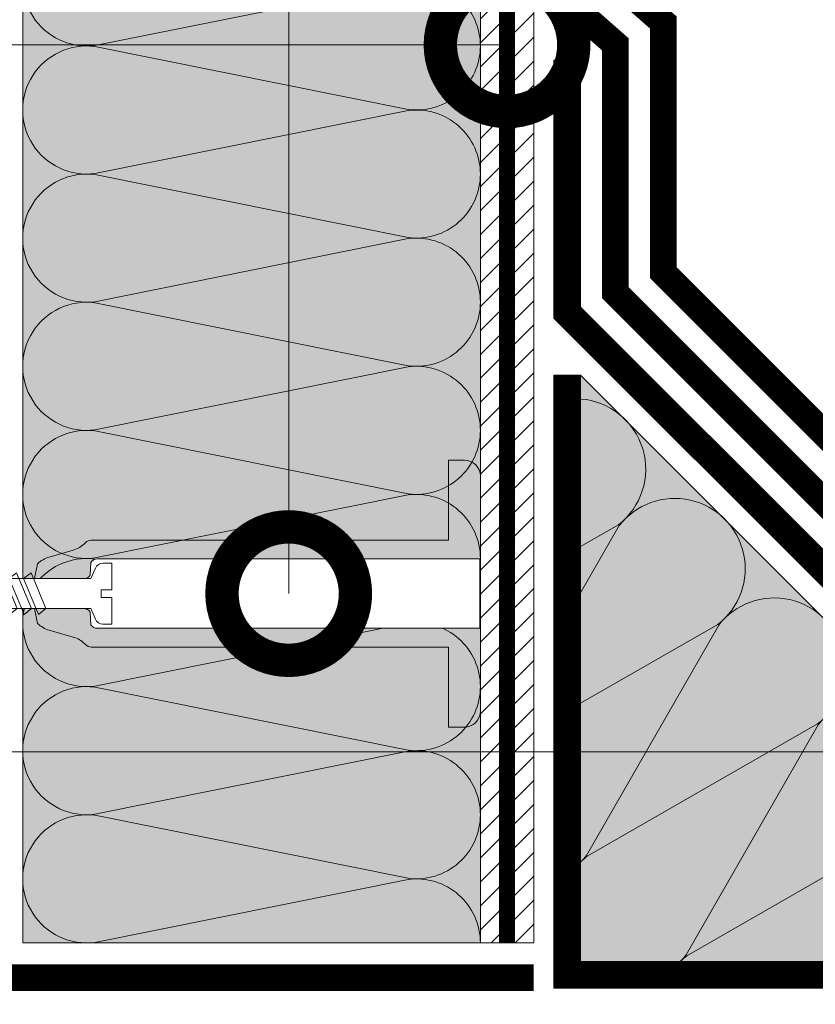
# Model space of a CAD drawing. Units: millimetres. Extents: x 259701 to 327850, y -14362 to 3115.
# Drawn here: x 318228 to 318377, y -1562 to -1378 of the extents above; entities that cross this region are included whole.
import ezdxf
from ezdxf import colors
from ezdxf.entities.mleader import LeaderData, LeaderLine
from ezdxf.math import Vec2, Vec3

# ---------------------------------------------------------------- set-up
doc = ezdxf.new("R2010")
doc.units = ezdxf.units.MM
for name, pattern in [('HIDDEN', [0.375, 0.25, -0.125]), ('пунктирнаяX2', [12.7, 0, -12.7]), ('штриховая 50', [1, 0.5, -0.5])]:
    doc.linetypes.add(name, pattern=pattern)
doc.layers.get('0').update_dxf_attribs({"lineweight": 30})
doc.layers.add('TN-АННОТАЦИИ @ 10', color=7, linetype='Continuous', lineweight=20, true_color=0x000000)
for name, color, linetype, lineweight in [('TN-ГИДРОИЗОЛЯЦИЯ БИТУМАЯ ВЕРХНЯЯ', 32, 'Continuous', 15), ('TN-ГИДРОИЗОЛЯЦИЯ БИТУМАЯ нижняя', 173, 'Continuous', 15), ('TN-ГИДРОИЗОЛЯЦИЯ УСИЛЕНИЕ', 1, 'Continuous', 15), ('TN-КРЕПЕЖ', 7, 'Continuous', 15), ('TN-ПАРОИЗОЛЯЦИЯ', 94, 'Continuous', 15), ('TN-ПРАЙМЕР', 6, 'HIDDEN', 25), ('TN-СТЯЖКА', 252, 'Continuous', 15), ('TN-УТЕПЛИТЕЛЬ КВ', 42, 'Continuous', 15)]:
    doc.layers.add(name, color=color, linetype=linetype, lineweight=lineweight)
doc.styles.add('Arial', font='ariali.ttf')
doc.styles.add('TN-Текст', font='isocpeur.ttf')

# ---------------------------------------------------------------- blocks, each defined once
blk = doc.blocks.new('*U182')
at = {"color": 0, "lineweight": 0, "ltscale": 100}
for p, q in [((-2.888032616127498e-11, 85.71971878017936), (23.99999999999313, 85.71971878017936)), ((3.980721077867957e-15, 0), (-2.888032616127498e-11, 85.71971878017936)), ((23.99999999986329, 85.71971878017936), (47.9999999998853, 85.71971878017936)), ((47.99999999975546, 85.71971878017936), (71.99999999977747, 85.71971878017936)), ((71.99999999964764, 85.71971878017936), (95.99999999966965, 85.71971878017936)), ((95.99999999953981, 85.71971878017935), (119.9999999995618, 85.71971878017935)), ((119.999999999432, 85.71971878017935), (143.999999999454, 85.71971878017935)), ((143.9999999993242, 85.71971878017935), (167.9999999993462, 85.71971878017935)), ((167.9999999992163, 85.71971878017935), (191.9999999992383, 85.71971878017935)), ((-2.200937790647481e-11, 0), (24, 0)), ((23.99999999987016, -1.77635683940188e-15), (47.99999999989218, -1.77635683940188e-15)), ((47.99999999976233, -3.55271367880376e-15), (71.99999999978435, -3.55271367880376e-15)), ((71.9999999996545, -5.32907051820564e-15), (95.99999999967652, -5.32907051820564e-15)), ((95.99999999954667, -7.10542735760752e-15), (119.9999999995687, -7.10542735760752e-15)), ((119.9999999994388, -8.8817841970094e-15), (143.9999999994609, -8.8817841970094e-15)), ((143.999999999331, -1.065814103641128e-14), (167.999999999353, -1.065814103641128e-14)), ((167.9999999992232, -1.243449787581316e-14), (191.9999999992452, -1.243449787581316e-14))]:
    blk.add_line(p, q, dxfattribs=at)
at = {"color": 0, "lineweight": 0, "ltscale": 100, "transparency": 33554559}
for points in [[(-2.200937790647481e-11, 0, 0.4517184411417457), (11.9043687521144, 13.51195390599478), (0.09563124789115161, 72.20776487413883, -1.135041612653805), (23.9043687521144, 72.20776487417521), (12.09563124789115, 13.51195390603844, 0.4517184411390402), (23.99999999987016, -1.77635683940025e-15, 0.4517184411390404)], [(23.99999999987016, -1.77635683940188e-15, 0.4517184411417457), (35.90436875200657, 13.51195390599478), (24.09563124778332, 72.20776487413883, -1.135041612653805), (47.90436875200657, 72.20776487417521), (36.09563124778332, 13.51195390603843, 0.4517184411390402), (47.99999999976234, -3.552713678802131e-15, 0.4517184411390404)], [(47.99999999976233, -3.55271367880376e-15, 0.4517184411417457), (59.90436875189874, 13.51195390599478), (48.09563124767549, 72.20776487413883, -1.135041612653805), (71.90436875189874, 72.20776487417521), (60.0956312476755, 13.51195390603843, 0.4517184411390402), (71.9999999996545, -5.32907051820401e-15, 0.4517184411390404)], [(71.9999999996545, -5.32907051820564e-15, 0.4517184411417457), (83.90436875179091, 13.51195390599478), (72.09563124756767, 72.20776487413883, -1.135041612653805), (95.90436875179091, 72.20776487417521), (84.09563124756767, 13.51195390603843, 0.4517184411390402), (95.99999999954667, -7.10542735760589e-15, 0.4517184411390404)], [(95.99999999954667, -7.10542735760752e-15, 0.4517184411417457), (107.9043687516831, 13.51195390599478), (96.09563124745983, 72.20776487413882, -1.135041612653805), (119.9043687516831, 72.2077648741752), (108.0956312474598, 13.51195390603843, 0.4517184411390402), (119.9999999994388, -8.88178419700777e-15, 0.4517184411390404)], [(119.9999999994388, -8.8817841970094e-15, 0.4517184411417457), (131.9043687515752, 13.51195390599477), (120.095631247352, 72.20776487413882, -1.135041612653805), (143.9043687515752, 72.2077648741752), (132.095631247352, 13.51195390603843, 0.4517184411390402), (143.999999999331, -1.065814103640965e-14, 0.4517184411390404)], [(143.999999999331, -1.065814103641128e-14, 0.4517184411417457), (155.9043687514674, 13.51195390599477), (144.0956312472442, 72.20776487413882, -1.135041612653805), (167.9043687514674, 72.2077648741752), (156.0956312472442, 13.51195390603842, 0.4517184411390402), (167.9999999992232, -1.243449787581153e-14, 0.4517184411390404)], [(167.9999999992232, -1.243449787581316e-14, 0.4517184411417457), (179.9043687513596, 13.51195390599477), (168.0956312471364, 72.20776487413882, -1.135041612653805), (191.9043687513596, 72.2077648741752), (180.0956312471364, 13.51195390603842, 0.4517184411390402), (191.9999999991154, -1.421085471521341e-14, 0.4517184411390404)]]:
    blk.add_lwpolyline(points, format="xyb", dxfattribs=at)
blk = doc.blocks.new('*U33')
at = {"layer": 'TN-УТЕПЛИТЕЛЬ КВ', "color": 0, "transparency": 33554559}
blk.add_lwpolyline([(0, 0), (0, 109.8639610306991), (109.8639610306991, 0)], close=True, dxfattribs=at)
for points in [[(0, 77.73628600563343), (7.071788005471146, 81.79850110921173, 0.6865173554635546), (0, 105.3666172365035, 0.6865173554635546)], [(0, 48.38185936780501), (25.71632045006363, 63.15396866461924, 1.135041612653805), (7.220371330741875, 81.64991778399296), (0, 69.08019065979332)], [(69.08019065946557, 0), (81.64991778384108, 7.220371330841796, 1.135041612653805), (63.15396866452732, 25.71632045021551), (48.38185936762915, 0)], [(105.3666172364076, 0, 0.6865173554665162), (81.7985011091198, 7.071788005619029), (77.73628600545757, 0)]]:
    blk.add_lwpolyline(points, format="xyb", dxfattribs=at)
for points in [[(-1.598731047571333e-11, 18.6445324447044, -0.03159348751683211), (1.248861398281292, 19.744810517663), (44.36085289465611, 44.50943622002676, 1.135041612653805), (25.86490377534235, 63.00538533940048), (1.100278072986582, 19.89339384302965, -0.03159348751791905)], [(18.64453244446458, 0, -0.03159348751985665), (19.89339384287377, 1.100278073070516), (63.0053853392486, 25.86490377543428, 1.135041612653805), (44.50943621993483, 44.36085289480799), (19.74481051757907, 1.248861398437168, -0.03159348752075051)]]:
    blk.add_lwpolyline(points, format="xyb", close=True, dxfattribs=at)
blk = doc.blocks.new('Дюбель')
at = {"color": 7, "lineweight": 0}
blk.add_wipeout([(-48.0651588266287, -2.8000000000029104), (-48.999999999999545, -2.8000000000029104), (-50.39999999999827, -2.1000000000058243), (-50.39999999999918, 2.099999999991269), (-48.999999999999545, 2.8000000000029104), (-48.0651588266287, 2.8000000000029104), (-48.12808034949239, 1.5993858216388652), (-17.609980870576692, 0), (-48.12808034949239, -1.5993858216243062)], dxfattribs=at)
blk.add_wipeout([(-17.500000000000004, 4.19999999999709), (-18.272311013067338, 2.8385538207221614), (-21.068473710380204, 2.9850944982026775), (-20.995203371639946, 4.383175846858649), (-23.09232539462437, 4.493081354958129), (-23.86463640769171, 3.1316351756831864), (-26.66079910500457, 3.2781758531637024), (-26.587528766264313, 4.676257201819681), (-28.68465078924919, 4.786162709919154), (-29.456961802316528, 3.4247165306442113), (-32.2531244996303, 3.5712572081247345), (-32.179854160890045, 4.969338556780713), (-34.2769761838731, 5.079244064880179), (-35.04928719694226, 3.7177978856052505), (-37.845449894253306, 3.8643385630857665), (-37.77217955551305, 5.262419911741745), (-39.869301578497925, 5.372325419841218), (-40.64161259156708, 4.01087924056629), (-43.43777528887904, 4.1574199180467915), (-43.36450495013878, 5.555501266702777), (-45.46162697312366, 5.66540677480225), (-47.98153967201188, 4.395548518950818), (-48.12808034949239, 1.5993858216388546), (-17.609980870576695, 3.552713678800501e-15), (-48.12808034949239, -1.5993858216243098), (-47.98153967201188, -4.395548518936273), (-45.46162697312366, -5.66540677480225), (-43.36450495013878, -5.555501266688221), (-43.43777528887904, -4.157419918032243), (-40.64161259156708, -4.010879240551731), (-39.869301578497925, -5.372325419841218), (-37.77217955551305, -5.262419911727189), (-37.845449894253306, -3.864338563071211), (-35.04928719694226, -3.7177978855906986), (-34.2769761838731, -5.079244064880186), (-32.179854160890045, -4.969338556766157), (-32.2531244996303, -3.571257208110179), (-29.456961802316528, -3.4247165306296665), (-28.68465078924919, -4.786162709919154), (-26.587528766264313, -4.676257201805125), (-26.66079910500457, -3.278175853149154), (-23.86463640769171, -3.1316351756686345), (-23.09232539462437, -4.493081354958122), (-20.995203371639946, -4.383175846844093), (-21.068473710380204, -2.985094498188122), (-18.272311013067338, -2.8385538207076024), (-17.500000000000004, -4.199999999997086)], dxfattribs=at)
blk.add_wipeout([(0, -4.19999999999709), (0, 4.19999999999709), (-17.5, 4.19999999999709), (-17.5, -4.19999999999709)], dxfattribs=at)
at = {"color": 7}
for points in [[(-17.5, 4.19999999999709), (-18.27231101306734, 2.838553820722154), (-21.0684737103802, 2.98509449820267), (-20.99520337163995, 4.383175846858649), (-23.09232539462437, 4.493081354958122), (-23.86463640769171, 3.131635175683186), (-26.66079910500457, 3.278175853163702), (-26.58752876626431, 4.676257201819681), (-28.68465078924919, 4.786162709919154), (-29.45696180231653, 3.424716530644218), (-32.2531244996303, 3.571257208124734), (-32.17985416089005, 4.969338556780713), (-34.2769761838731, 5.079244064880186), (-35.04928719694226, 3.71779788560525), (-37.84544989425331, 3.864338563085767), (-37.77217955551305, 5.262419911741745), (-39.86930157849793, 5.372325419841218), (-40.64161259156708, 4.010879240566283), (-43.43777528887904, 4.157419918046799), (-43.36450495013878, 5.555501266702777), (-45.46162697312366, 5.66540677480225), (-47.98153967201188, 4.395548518950818), (-48.12808034949239, 1.599385821638862), (-17.60998087057669, 0), (-48.12808034949239, -1.59938582162431), (-47.98153967201188, -4.395548518936266), (-45.46162697312366, -5.66540677480225), (-43.36450495013878, -5.555501266688225), (-43.43777528887904, -4.157419918032247), (-40.64161259156708, -4.010879240551731), (-39.86930157849793, -5.372325419841218), (-37.77217955551305, -5.262419911727193), (-37.84544989425331, -3.864338563071215), (-35.04928719694226, -3.717797885590699), (-34.2769761838731, -5.079244064880186), (-32.17985416089005, -4.969338556766161), (-32.2531244996303, -3.571257208110183), (-29.45696180231653, -3.424716530629667), (-28.68465078924919, -4.786162709919154), (-26.58752876626431, -4.676257201805129), (-26.66079910500457, -3.27817585314915), (-23.86463640769171, -3.131635175668634), (-23.09232539462437, -4.493081354958122), (-20.99520337163995, -4.383175846844097), (-21.0684737103802, -2.985094498188118), (-18.27231101306734, -2.838553820707602), (-17.5, -4.19999999999709)], [(0, -4.19999999999709), (0, 4.19999999999709), (-17.5, 4.19999999999709), (-17.5, -4.19999999999709), (0, -4.19999999999709)], [(-48.0651588266287, -2.80000000000291), (-48.99999999999955, -2.80000000000291), (-50.39999999999827, -2.100000000005821), (-50.39999999999918, 2.099999999991269), (-48.99999999999955, 2.80000000000291), (-48.0651588266287, 2.80000000000291), (-48.12808034949239, 1.599385821638862), (-17.60998087057669, 0), (-48.12808034949239, -1.59938582162431)]]:
    blk.add_lwpolyline(points, close=True, dxfattribs=at)
blk = doc.blocks.new('*U181')
at = {"color": 252, "lineweight": 0, "ltscale": 100, "style": 'Arial', "flags": 9}
for tag, p in [('ТИП', (-17.10976838849281, -65.80053440926689)), ('ОПИСАНИЕ', (12.84916778473771, -64.23141256304216))]:
    blk.add_attdef(tag, p, '', height=24.99999999999999, rotation=272.9981700618421, dxfattribs=at)
at = {"color": 251, "lineweight": 0}
blk.add_wipeout([(-64.75971167017713, 3.8159741475002535), (-64.16344536863667, -7.568421598326466), (-65.82956602676104, -7.655685922663041), (-66.66722765826822, -7.45141873015709), (-67.2540470727756, -6.8197185880084445), (-68.20978884959501, -4.876376941576094), (-93.53375596744195, -6.202738792652317), (-98.45013992269958, -3.656400228050657), (-93.82665871214542, -0.610404040277599), (-68.50269159422317, 0.7159578107515614), (-67.75519015224668, 2.748508103580594), (-67.23757199390072, 3.438053995433526), (-66.4258323283407, 3.7287098231579625)], dxfattribs=at)
at = {"color": 7}
for points in [[(-91.88281047088822, -0.5085930516140751), (-88.73620588239399, -7.052970757981235), (-87.3956566620102, -5.881250745481317), (-90.54226125050448, 0.6631269608858239)], [(-89.18650621529747, -0.3673720854538494), (-86.03990162680324, -6.911749791821009), (-84.69935240641945, -5.740029779321091), (-87.84595699491373, 0.8043479270460496)], [(-86.49020195970672, -0.2261511192936241), (-83.3435973712125, -6.770528825660785), (-82.0030481508287, -5.598808813160867), (-85.14965273932299, 0.9455688932062749)], [(-83.79389770411598, -0.08493015313339836), (-80.64729311562175, -6.629307859500559), (-79.30674389523796, -5.45758784700064), (-82.45334848373224, 1.086789859366501)], [(-81.09759344852523, 0.05629081302682692), (-77.950988860031, -6.488086893340333), (-76.61043963964721, -5.316366880840415), (-79.7570442281415, 1.228010825526726)]]:
    blk.add_lwpolyline(points, close=True, dxfattribs=at)
at = {"color": 7, "xscale": -1, "rotation": 182.9981700618422}
blk.add_blockref('Дюбель', (-93.68020733975929, -3.406571416452254), dxfattribs=at)
at = {"color": 251, "lineweight": 0}
blk.add_wipeout([(-69.85361556048379, 0.6452021505443428), (-68.64218495993883, 1.3775169852020568), (-68.65658637679186, 3.744103691512502), (-68.14269050134698, 4.262153240050935), (-67.44515577625947, 4.476418526173399), (4.153864026001855, 8.226471114473403), (4.733953705456173, -4.760964966718226), (-66.76520297622875, -8.50578714889315), (-67.48130439851994, -8.365562120697017), (-68.04650654178329, -7.904031143632016), (-68.27940925028796, -5.548888607058501), (-68.84461139355466, -5.0873576299908745), (-69.56071281585261, -4.947132601783978), (-68.20978884959507, -4.876376941576085), (-67.25404707277569, -6.819718588008399), (-66.66722765826825, -7.451418730157069), (-65.82956602676722, -7.6556859226633405), (-64.16344536863666, -7.568421598326426), (-64.42496567631595, -2.5752655694533773), (-66.42222808786462, -2.6798736925350246), (-66.49545377400287, -1.2817900044229806), (-64.49819136248539, -1.177181881342967), (-64.75971167017711, 3.815974147500286), (-66.42583232832885, 3.7287098231622635), (-67.23757199390067, 3.4380539954335636), (-67.75519015224666, 2.748508103580635), (-68.50269159422322, 0.715957810751584)], dxfattribs=at)
h = blk.add_hatch(color=1)
h.dxf.hatch_style = 1
edge = h.paths.add_edge_path()
edge.add_line((4.054000905425401, 8.22124070834833), (-67.44515577625944, 4.476418526173396))
edge.add_arc((-67.36669968394693, 2.978471717518482), 1.499999999993464, 92.99817006190382, 149.3081025359494)
edge.add_line((-68.65658637679184, 3.744103691512526), (-68.64218495993887, 1.377516985202071))
edge.add_arc((-69.93207165279499, 2.143148959207188), 1.500000000008753, 272.9981700617542, 329.30810253580427, ccw=False)
edge.add_line((-69.8536155604856, 0.6452021505368029), (-79.03825081514509, 0.1641499614884765))
edge.add_line((-79.03825081514509, 0.1641499614884765), (-78.6008055672473, 2.974728369559337))
edge.add_arc((-74.88518829671132, -0.371043334986255), 5.000000000004321, 108.9435659627687, 137.9981700618334, ccw=False)
edge.add_line((-76.50837179138418, 4.358150607184529), (-72.07347595966206, 5.88032326550205))
edge.add_arc((-73.69665945433248, 10.60951720766945), 5.000000000000327, 288.9435659627548, 317.9981700618443)
edge.add_line((-69.98104218379882, 7.263745503127235), (-69.84428720549002, 7.415617538671643))
edge.add_arc((-68.72960202433164, 6.411886027309086), 1.499999999998751, 92.99817006173942, 137.9981700618034, ccw=False)
edge.add_line((-68.80805811664013, 7.909832835969506), (-2.02098742403615, 11.40785596546769))
edge.add_line((-2.020987424036153, 11.40785596546769), (-2.805548347148517, 26.38732405208295))
edge.add_line((-2.805548347148517, 26.38732405208295), (0.1903452701745376, 26.54423623670542))
edge.add_arc((0.3472574547970093, 23.54834261938237), 2.999999999999996, 2.9981700618420746, 92.99817006184219, ccw=False)
edge.add_line((3.343151072120059, 23.70525480400484), (5.644529779909063, -20.23451825006697))
edge.add_arc((2.648636162589836, -20.39143043469288), 2.999999999996359, -87.00182993808852, 2.9981700619114804, ccw=False)
edge.add_line((2.805548347215748, -23.38732405201211), (-0.190345270107303, -23.54423623663458))
edge.add_line((-0.190345270107303, -23.54423623663458), (-0.9749061932269354, -8.564768150019702))
edge.add_line((-0.9749061932269354, -8.564768150019702), (-67.7619768858309, -12.06279127951789))
edge.add_arc((-67.84043297814068, -10.56484447086629), 1.499999999990016, 227.9981700617424, 272.9981700618064, ccw=False)
edge.add_line((-68.84416448949858, -11.67952965201711), (-68.99603652504294, -11.54277467370826))
edge.add_arc((-72.34180822958538, -15.25839194424158), 5.000000000000233, 47.99817006183977, 77.05277416092929)
edge.add_line((-71.22154081221885, -10.38550769427327), (-75.7911850926026, -9.334954606270667))
edge.add_arc((-74.67091767523405, -4.462070356298577), 5.000000000004366, 227.9981700618518, 257.0527741609164, ccw=False)
edge.add_line((-78.01668937977848, -8.17768762683567), (-78.74534807051677, -5.428184790842795))
edge.add_line((-78.74534807051677, -5.428184790842795), (-69.56071281584997, -4.947132601794094))
edge.add_arc((-69.48225672353993, -6.445079410457693), 1.500000000002006, 36.68823758774198, 92.99817006179222, ccw=False)
edge.add_line((-68.27940925028793, -5.548888607058507), (-68.04650654178329, -7.904031143631999))
edge.add_arc((-66.84365906853799, -7.007840340238059), 1.499999999993492, 216.6882375877344, 272.9981700617799)
edge.add_line((-66.76520297622872, -8.505787148893166), (4.733953705456116, -4.760964966718232))
edge.add_line((4.733953705456114, -4.760964966718232), (4.054000905425401, 8.22124070834833))
at = {"color": 1}
blk.add_lwpolyline([(4.054000905425401, 8.22124070834833), (-67.44515577625944, 4.476418526173396, 0.2507648909334279), (-68.65658637679184, 3.744103691512526), (-68.64218495993887, 1.377516985202071, -0.2507648909334494), (-69.8536155604856, 0.6452021505368029), (-79.03825081514509, 0.1641499614884765), (-78.6008055672473, 2.974728369559337, -0.1274581865797317), (-76.50837179138418, 4.358150607184529), (-72.07347595966206, 5.88032326550205, 0.1274581865798418), (-69.98104218379882, 7.263745503127235), (-69.84428720549002, 7.415617538671643, -0.198912367379948), (-68.80805811664013, 7.909832835969506), (-2.020987424036153, 11.40785596546769), (-2.805548347148517, 26.38732405208295), (0.1903452701745374, 26.54423623670542, -0.414213562373095), (3.343151072120059, 23.70525480400484), (5.644529779909063, -20.23451825006697, -0.414213562373095), (2.805548347215748, -23.38732405201211), (-0.190345270107303, -23.54423623663458), (-0.9749061932269354, -8.564768150019702), (-67.7619768858309, -12.06279127951789, -0.198912367379948), (-68.84416448949858, -11.67952965201711), (-68.99603652504294, -11.54277467370826, 0.1274581865798418), (-71.22154081221885, -10.38550769427327), (-75.7911850926026, -9.334954606270667, -0.1274581865797317), (-78.01668937977848, -8.17768762683567), (-78.74534807051677, -5.428184790842795), (-69.56071281584997, -4.947132601794094, -0.2507648909334494), (-68.27940925028793, -5.548888607058507), (-68.04650654178329, -7.904031143631999, 0.2507648909334279), (-66.76520297622872, -8.505787148893166), (4.733953705456114, -4.760964966718232)], format="xyb", close=True, dxfattribs=at)
at = {"color": 7}
blk.add_lwpolyline([(-93.53375596744193, -6.202738792652275), (-68.20978884959501, -4.876376941576047), (-67.25404707277565, -6.819718588008384, 0.3000622232486483), (-65.82956602676111, -7.655685922663003), (-64.16344536861182, -7.568421598325105), (-64.42496567631596, -2.575265569453352), (-66.42222808786485, -2.679873692531374), (-66.49545377402319, -1.281790004424032), (-64.49819136247297, -1.177181881371443), (-64.7597116701771, 3.815974147500293), (-66.42583232834068, 3.728709823158006, 0.3000622232492791), (-67.75519015224938, 2.748508103573259), (-68.5026915942232, 0.7159578107515987), (-93.82665871214537, -0.6104040402776025)], format="xyb", dxfattribs=at)
blk = doc.blocks.new('_DotSmall')
at = {"color": 0, "linetype": 'ByBlock', "const_width": 0.5}
blk.add_lwpolyline([(-0.0625, 0, 1), (0.0625, 0, 1)], format="xyb", close=True, dxfattribs=at)

msp = doc.modelspace()

# ---------------------------------------------------------------- hatches: boundary and pattern name
at = {"lineweight": 9, "transparency": 33554559}
h = msp.add_hatch(color=45, dxfattribs=at)
h.dxf.hatch_style = 1
h.paths.add_polyline_path([(318228.105149246, -1550.982625398202), (318313.8248680143, -1550.982625396431), (318313.8248680296, -1164.852778875935), (318228.1051492494, -1164.852778875944)])
h = msp.add_hatch(color=45, dxfattribs=at)
h.dxf.hatch_style = 1
h.paths.add_polyline_path([(318332.605175114, -1444.618678004578), (318442.4691361447, -1554.482639035278), (318332.605175114, -1554.482639035278)])
at = {"layer": 'TN-СТЯЖКА'}
h = msp.add_hatch(dxfattribs=at)
h.set_pattern_fill('ANSI31', color=256)
h.set_pattern_definition([(45, (268723.7119661861, 14740.53330683049), (-2.245064030267288, 2.245064030267288), [])])
h.paths.add_polyline_path([(318313.824868016, -1550.982625397339), (318323.824868016, -1550.982625397339), (318323.8248680262, -1154.852891827587), (318313.8248680262, -1154.852891827587)])

# ---------------------------------------------------------------- linework, layer by layer
at = {"layer": 'TN-ГИДРОИЗОЛЯЦИЯ БИТУМАЯ ВЕРХНЯЯ', "linetype": 'штриховая 50', "ltscale": 10}
msp.add_lwpolyline([(318220.6596001849, -1067.900577461428, 5, 5, 0), (318220.6596001848, -1137.869436465444, 5, 5, 0), (318339.105175114, -1137.869436465466, 5, 5, 0), (318339.105175114, -1137.869436465473, 5, 5, 0), (318339.105175114, -1370.694929904088, 5, 5, 0), (318348.105175114, -1378.607040095742, 5, 5, 0), (318348.105175114, -1425.470445726437, 5, 5, 0), (318443.6173684228, -1520.982639035272, 5, 5, 0), (318558.5644108513, -1520.982639035272, 5, 5, 0), (318567.5644108513, -1529.982639035272, 5, 5, 0), (318643.1803568608, -1529.982639035272, 5, 5, 0), (318652.1803568608, -1538.982639035281, 5, 5, 0), (318699.4879687054, -1538.982639035281, 0, 0, 0)], format="xyseb", dxfattribs=at)
at = {"layer": 'TN-ГИДРОИЗОЛЯЦИЯ БИТУМАЯ нижняя', "linetype": 'Continuous'}
for p, q in [((318327.605175114, -1444.618678004578), (318332.605175114, -1444.618678004578)), ((318327.605175114, -1559.482639035278), (318327.605175114, -1444.618678004578)), ((318332.605175114, -1554.482639035278), (318332.605175114, -1444.618678004578)), ((319169.964477029, -1554.482639035282), (318332.605175114, -1554.482639035278)), ((319169.964477029, -1559.482639035282), (318327.605175114, -1559.482639035278))]:
    msp.add_line(p, q, dxfattribs=at)
at = {"layer": 'TN-ГИДРОИЗОЛЯЦИЯ БИТУМАЯ нижняя', "linetype": 'пунктирнаяX2'}
msp.add_line((318330.105175114, -1556.982639035278), (318330.105175114, -1444.618678004578), dxfattribs=at)
at = {"layer": 'TN-ГИДРОИЗОЛЯЦИЯ БИТУМАЯ нижняя', "linetype": 'штриховая 50', "ltscale": 10, "const_width": 5}
for points in [[(318216.486216732, -1146.869436465446), (318309.2047818009, -1146.86943646547), (318330.105175114, -1146.869436465475), (318330.105175114, -1374.766203528574), (318339.105175114, -1382.678313720228), (318339.105175114, -1429.198367787797), (318448.8894463615, -1538.982639035276), (318551.1085667286, -1538.982639035276), (318560.1085667286, -1547.982639035276), (318637.0227227712, -1547.982639035276)], [(319169.964477029, -1556.982639035283), (318330.105175114, -1556.982639035278), (318330.105175114, -1444.618678004578)]]:
    msp.add_lwpolyline(points, dxfattribs=at)
at = {"layer": 'TN-ГИДРОИЗОЛЯЦИЯ УСИЛЕНИЕ', "linetype": 'Continuous'}
for p, q in [((318327.605175114, -1385.618678004581), (318332.605175114, -1385.618678004581)), ((318327.605175114, -1433.961823755088), (318327.605175114, -1385.618678004581)), ((318332.605175114, -1431.890755943225), (318332.605175114, -1385.618678004581)), ((318446.197058206, -1545.482639035281), (318332.605175114, -1431.890755943225)), ((318444.1259903942, -1550.482639035281), (318327.605175114, -1433.961823755088))]:
    msp.add_line(p, q, dxfattribs=at)
at = {"layer": 'TN-ГИДРОИЗОЛЯЦИЯ УСИЛЕНИЕ', "linetype": 'штриховая 50', "ltscale": 10, "const_width": 5}
msp.add_lwpolyline([(318545.1615243001, -1547.982639035278), (318445.1615243001, -1547.982639035281), (318330.105175114, -1432.926289849157), (318330.105175114, -1385.618678004581)], dxfattribs=at)
at = {"layer": 'TN-ПАРОИЗОЛЯЦИЯ', "linetype": 'штриховая 50', "ltscale": 10, "const_width": 5}
msp.add_lwpolyline([(318323.8248680162, -1557.482625396795), (318220.3248421584, -1557.482625397316), (318220.3248421586, -1164.852778873987)], dxfattribs=at)
at = {"layer": 'TN-ПРАЙМЕР', "color": 6, "linetype": 'штриховая 50', "ltscale": 5, "const_width": 3}
msp.add_lwpolyline([(318318.824868016, -1550.982625397339), (318318.8248680142, -1159.579964295345), (318206.8248421582, -1159.579964295348), (318206.8248421582, -1159.579964295348)], dxfattribs=at)
at = {"layer": 'TN-СТЯЖКА'}
msp.add_lwpolyline([(318313.824868016, -1550.982625397339), (318323.824868016, -1550.982625397339), (318323.8248680262, -1154.852891827587), (318313.8248680262, -1154.852891827587)], close=True, dxfattribs=at)

# ---------------------------------------------------------------- block references
at = {"rotation": 90.00000000000001}
msp.add_blockref('*U182', (318313.8248680164, -1550.982625397317), dxfattribs=at)
at = {"color": 0, "transparency": 33554559}
msp.add_blockref('*U33', (318332.605175114, -1554.482639035278), dxfattribs=at)

# ---------------------------------------------------------------- leaders
at = {"layer": 'TN-АННОТАЦИИ @ 10'}
ml = msp.add_multileader_mtext('Standard', dxfattribs=at)
ml.set_content('4', color=256, style='TN-Текст')
ml.set_leader_properties(color=256, linetype='ByLayer', lineweight=-1)
ml.set_arrow_properties(name='DOTSMALL')
ml.build(insert=Vec2(0, 0))
ml.multileader.update_dxf_attribs({"text_left_attachment_type": 6, "text_right_attachment_type": 6, "dogleg_length": 100, "arrow_head_size": 50, "scale": 10})
ctx = ml.context
ctx.base_point, ctx.scale, ctx.char_height, ctx.arrow_head_size, ctx.landing_gap_size, ctx.plane_origin = Vec3(317919.6340785557, -1382.770803980689), 10, 25, 50, 0, Vec3(316565.1588309836, -1986.048631741341)
ctx.left_attachment, ctx.right_attachment, ctx.text_align_type = 6, 6, 1
notes = []
notes.append((ctx, [(0, (1, 1, 0), (317945.7009533028, -1382.770803980689), (-1, 0), 11.06687474710459, [(1, [(318318.8248680153, -1382.770803980189)], 0, [])])]))
ctx.mtext.insert, ctx.mtext.alignment, ctx.mtext.line_spacing_style, ctx.mtext.flow_direction = Vec3(317927.1340785557, -1352.770803980689), 2, 2, 5
for ctx, leaders in notes:
    for number, flags, end, landing, length, lines in leaders:
        leader = LeaderData()
        leader.index, (leader.has_last_leader_line, leader.has_dogleg_vector, leader.attachment_direction) = number, flags
        leader.last_leader_point, leader.dogleg_vector, leader.dogleg_length = Vec3(end), Vec3(landing), length
        for number, points, colour, breaks in lines:
            line = LeaderLine()
            line.index, line.vertices, line.color, line.breaks = number, Vec3.list(points), colors.encode_raw_color(colour), breaks
            leader.lines.append(line)
        ctx.leaders.append(leader)

# ---------------------------------------------------------------- next in the draw order: block references
at = {"layer": 'TN-КРЕПЕЖ', "ltscale": 100, "rotation": 357.0018299381586}
msp.add_blockref('*U181', (318309.2464119339, -1487.059458693652), dxfattribs=at)

# ---------------------------------------------------------------- next in the draw order: leaders
at = {"layer": 'TN-АННОТАЦИИ @ 10'}
ml = msp.add_multileader_mtext('Standard', dxfattribs=at)
ml.set_content('\\A1;Подсистема террасной доски', color=256, style='TN-Текст')
ml.set_leader_properties(color=256, linetype='ByLayer', lineweight=-1)
ml.set_arrow_properties(name='DOTSMALL')
ml.build(insert=Vec2(0, 0))
ml.multileader.update_dxf_attribs({"text_left_attachment_type": 6, "text_right_attachment_type": 6, "dogleg_length": 100, "arrow_head_size": 50, "scale": 10})
ctx = ml.context
ctx.base_point, ctx.scale, ctx.char_height, ctx.arrow_head_size, ctx.landing_gap_size, ctx.plane_origin = Vec3(318811.9602786701, -761.2878243426292), 10, 25, 50, 0, Vec3(316681.173583472, -1856.931236514045)
ctx.left_attachment, ctx.right_attachment = 6, 6
notes = []
notes.append((ctx, [(1, (1, 1, 0), (318783.7062520632, -761.2878243426292), (1, 0), 28.25402660688098, [(1, [(318783.5593886104, -1437.213861105823)], 0, [])])]))
ctx.mtext.insert, ctx.mtext.width, ctx.mtext.line_spacing_style, ctx.mtext.flow_direction = Vec3(318811.9602786701, -728.7878243426292), 903.7633707326604, 2, 5
ml = msp.add_multileader_mtext('Standard', dxfattribs=at)
ml.set_content('\\A1;Террасная доска', color=256, style='TN-Текст')
ml.set_leader_properties(color=256, linetype='ByLayer', lineweight=-1)
ml.set_arrow_properties(name='DOTSMALL')
ml.build(insert=Vec2(0, 0))
ml.multileader.update_dxf_attribs({"text_left_attachment_type": 6, "text_right_attachment_type": 6, "dogleg_length": 100, "arrow_head_size": 50, "scale": 10})
ctx = ml.context
ctx.base_point, ctx.scale, ctx.char_height, ctx.arrow_head_size, ctx.landing_gap_size, ctx.plane_origin = Vec3(310204.9668488966, -876.253823409545), 10, 25, 50, 0, Vec3(308074.1801536985, -1971.897235580961)
ctx.left_attachment, ctx.right_attachment = 6, 6
notes.append((ctx, [(1, (1, 1, 0), (310176.7128222897, -876.253823409545), (1, 0), 28.25402660693919, [(1, [(310176.7128222886, -1563.694001845805)], 0, [])])]))
ctx.mtext.insert, ctx.mtext.width, ctx.mtext.line_spacing_style, ctx.mtext.flow_direction = Vec3(310204.9668488966, -843.753823409545), 903.7633707326604, 2, 5
ml = msp.add_multileader_mtext('Standard', dxfattribs=at)
ml.set_content('\\A1;Подсистема террасной доски', color=256, style='TN-Текст')
ml.set_leader_properties(color=256, linetype='ByLayer', lineweight=-1)
ml.set_arrow_properties(name='DOTSMALL')
ml.build(insert=Vec2(0, 0))
ml.multileader.update_dxf_attribs({"text_left_attachment_type": 6, "text_right_attachment_type": 6, "dogleg_length": 100, "arrow_head_size": 50, "scale": 10})
ctx = ml.context
ctx.base_point, ctx.scale, ctx.char_height, ctx.arrow_head_size, ctx.landing_gap_size, ctx.plane_origin = Vec3(310204.9668488966, -916.253823409545), 10, 25, 50, 0, Vec3(308074.1801536985, -2011.897235580961)
ctx.left_attachment, ctx.right_attachment = 6, 6
notes.append((ctx, [(1, (1, 1, 0), (310176.7128222897, -916.253823409545), (1, 0), 28.25402660688098, [(1, [(310176.5659588369, -1592.179860172739)], 0, [])])]))
ctx.mtext.insert, ctx.mtext.width, ctx.mtext.line_spacing_style, ctx.mtext.flow_direction = Vec3(310204.9668488966, -883.753823409545), 903.7633707326604, 2, 5
ml = msp.add_multileader_mtext('Standard', dxfattribs=at)
ml.set_content('\\A1;Регулируемая опора', color=256, style='TN-Текст')
ml.set_leader_properties(color=256, linetype='ByLayer', lineweight=-1)
ml.set_arrow_properties(name='DOTSMALL')
ml.build(insert=Vec2(0, 0))
ml.multileader.update_dxf_attribs({"text_left_attachment_type": 6, "text_right_attachment_type": 6, "dogleg_length": 100, "arrow_head_size": 50, "scale": 10})
ctx = ml.context
ctx.base_point, ctx.scale, ctx.char_height, ctx.arrow_head_size, ctx.landing_gap_size, ctx.plane_origin = Vec3(310204.9668488966, -956.253823409545), 10, 25, 50, 0, Vec3(308074.1801536985, -2051.897235580961)
ctx.left_attachment, ctx.right_attachment = 6, 6
notes.append((ctx, [(1, (1, 1, 0), (310176.7128222897, -956.253823409545), (1, 0), 28.25402660693919, [(1, [(310176.7128222899, -1641.870704554738)], 0, [])])]))
ctx.mtext.insert, ctx.mtext.width, ctx.mtext.line_spacing_style, ctx.mtext.flow_direction = Vec3(310204.9668488966, -923.753823409545), 903.7633707326604, 2, 5
ml = msp.add_multileader_mtext('Standard', dxfattribs=at)
ml.set_content('\\A1;Террасная доска', color=256, style='TN-Текст')
ml.set_leader_properties(color=256, linetype='ByLayer', lineweight=-1)
ml.set_arrow_properties(name='DOTSMALL')
ml.build(insert=Vec2(0, 0))
ml.multileader.update_dxf_attribs({"text_left_attachment_type": 6, "text_right_attachment_type": 6, "dogleg_length": 100, "arrow_head_size": 50, "scale": 10})
ctx = ml.context
ctx.base_point, ctx.scale, ctx.char_height, ctx.arrow_head_size, ctx.landing_gap_size, ctx.plane_origin = Vec3(314702.5139680306, -987.4095577688468), 10, 25, 50, 0, Vec3(312571.7272728325, -2083.052969940262)
ctx.left_attachment, ctx.right_attachment = 6, 6
notes.append((ctx, [(1, (1, 1, 0), (314674.2599414237, -987.4095577688468), (1, 0), 28.25402660693919, [(1, [(314674.2599414226, -1674.849736205107)], 0, [])])]))
ctx.mtext.insert, ctx.mtext.width, ctx.mtext.line_spacing_style, ctx.mtext.flow_direction = Vec3(314702.5139680306, -954.9095577688468), 903.7633707326604, 2, 5
ml = msp.add_multileader_mtext('Standard', dxfattribs=at)
ml.set_content('\\A1;Техноэласт ЭКП', color=256, style='TN-Текст')
ml.set_leader_properties(color=256, linetype='ByLayer', lineweight=-1)
ml.set_arrow_properties(name='DOTSMALL')
ml.build(insert=Vec2(0, 0))
ml.multileader.update_dxf_attribs({"text_left_attachment_type": 6, "text_right_attachment_type": 6, "dogleg_length": 100, "arrow_head_size": 50, "scale": 10})
ctx = ml.context
ctx.base_point, ctx.scale, ctx.char_height, ctx.arrow_head_size, ctx.landing_gap_size, ctx.plane_origin = Vec3(310204.9668488966, -996.253823409545), 10, 25, 50, 0, Vec3(308074.1801536985, -2091.897235580961)
ctx.left_attachment, ctx.right_attachment = 6, 6
notes.append((ctx, [(1, (1, 1, 0), (310176.7128222897, -996.253823409545), (1, 0), 28.25402660693919, [(1, [(310176.6190917375, -1701.482921012082)], 0, [])])]))
ctx.mtext.insert, ctx.mtext.width, ctx.mtext.line_spacing_style, ctx.mtext.flow_direction = Vec3(310204.9668488966, -966.253823409545), 903.7633707326604, 2, 5
ml = msp.add_multileader_mtext('Standard', dxfattribs=at)
ml.set_content('\\A1;Клей ТЕХНОНИКОЛЬ 508 PROFESSIONAL', color=256, style='TN-Текст')
ml.set_leader_properties(color=256, linetype='ByLayer', lineweight=-1)
ml.set_arrow_properties(name='DOTSMALL')
ml.build(insert=Vec2(0, 0))
ml.multileader.update_dxf_attribs({"text_left_attachment_type": 6, "text_right_attachment_type": 6, "dogleg_length": 100, "arrow_head_size": 50, "scale": 10})
ctx = ml.context
ctx.base_point, ctx.scale, ctx.char_height, ctx.arrow_head_size, ctx.landing_gap_size, ctx.plane_origin = Vec3(318811.9602786701, -1001.287824342629), 10, 25, 50, 0, Vec3(316681.1779959893, -2096.931236514045)
ctx.left_attachment, ctx.right_attachment, ctx.text_align_type = 6, 6, 2
notes.append((ctx, [(1, (1, 1, 0), (318783.7062520632, -1001.287824342629), (1, 0), 28.25402660688093, [(1, [(318783.7062520632, -1583.939095167827)], 0, [])])]))
ctx.mtext.insert, ctx.mtext.width, ctx.mtext.alignment, ctx.mtext.line_spacing_style, ctx.mtext.flow_direction = Vec3(319419.4602786701, -971.2878243426292), 691.702482462686, 3, 2, 5
ml = msp.add_multileader_mtext('Standard', dxfattribs=at)
ml.set_content('\\A1;Подсистема террасной доски', color=256, style='TN-Текст')
ml.set_leader_properties(color=256, linetype='ByLayer', lineweight=-1)
ml.set_arrow_properties(name='DOTSMALL')
ml.build(insert=Vec2(0, 0))
ml.multileader.update_dxf_attribs({"text_left_attachment_type": 6, "text_right_attachment_type": 6, "dogleg_length": 100, "arrow_head_size": 50, "scale": 10})
ctx = ml.context
ctx.base_point, ctx.scale, ctx.char_height, ctx.arrow_head_size, ctx.landing_gap_size, ctx.plane_origin = Vec3(314702.5139680306, -1027.409557768847), 10, 25, 50, 0, Vec3(312571.7272728325, -2123.052969940262)
ctx.left_attachment, ctx.right_attachment = 6, 6
notes.append((ctx, [(1, (1, 1, 0), (314674.2599414237, -1027.409557768847), (1, 0), 28.25402660688098, [(1, [(314674.1130779709, -1703.335594532041)], 0, [])])]))
ctx.mtext.insert, ctx.mtext.width, ctx.mtext.line_spacing_style, ctx.mtext.flow_direction = Vec3(314702.5139680306, -994.9095577688468), 903.7633707326604, 2, 5
ml = msp.add_multileader_mtext('Standard', dxfattribs=at)
ml.set_content('\\A1;Регулируемая опора', color=256, style='TN-Текст')
ml.set_leader_properties(color=256, linetype='ByLayer', lineweight=-1)
ml.set_arrow_properties(name='DOTSMALL')
ml.build(insert=Vec2(0, 0))
ml.multileader.update_dxf_attribs({"text_left_attachment_type": 6, "text_right_attachment_type": 6, "dogleg_length": 100, "arrow_head_size": 50, "scale": 10})
ctx = ml.context
ctx.base_point, ctx.scale, ctx.char_height, ctx.arrow_head_size, ctx.landing_gap_size, ctx.plane_origin = Vec3(314702.5139680306, -1067.409557768847), 10, 25, 50, 0, Vec3(312571.7272728325, -2163.052969940262)
ctx.left_attachment, ctx.right_attachment = 6, 6
notes.append((ctx, [(1, (1, 1, 0), (314674.2599414237, -1067.409557768847), (1, 0), 28.25402660693919, [(1, [(314674.2599414239, -1753.02643891404)], 0, [])])]))
ctx.mtext.insert, ctx.mtext.width, ctx.mtext.line_spacing_style, ctx.mtext.flow_direction = Vec3(314702.5139680306, -1034.909557768847), 903.7633707326604, 2, 5
ml = msp.add_multileader_mtext('Standard', dxfattribs=at)
ml.set_content('\\A1;Техноэласт ЭКП', color=256, style='TN-Текст')
ml.set_leader_properties(color=256, linetype='ByLayer', lineweight=-1)
ml.set_arrow_properties(name='DOTSMALL')
ml.build(insert=Vec2(0, 0))
ml.multileader.update_dxf_attribs({"text_left_attachment_type": 6, "text_right_attachment_type": 6, "dogleg_length": 100, "arrow_head_size": 50, "scale": 10})
ctx = ml.context
ctx.base_point, ctx.scale, ctx.char_height, ctx.arrow_head_size, ctx.landing_gap_size, ctx.plane_origin = Vec3(314702.5139680306, -1107.409557768847), 10, 25, 50, 0, Vec3(312571.7272728325, -2203.052969940262)
ctx.left_attachment, ctx.right_attachment = 6, 6
notes.append((ctx, [(1, (1, 1, 0), (314674.2599414237, -1107.409557768847), (1, 0), 28.25402660693919, [(1, [(314674.1662108715, -1812.638655371383)], 0, [])])]))
ctx.mtext.insert, ctx.mtext.width, ctx.mtext.line_spacing_style, ctx.mtext.flow_direction = Vec3(314702.5139680306, -1077.409557768847), 903.7633707326604, 2, 5
ml = msp.add_multileader_mtext('Standard', dxfattribs=at)
ml.set_content('12/13/14', color=256, style='TN-Текст')
ml.set_leader_properties(color=256, linetype='ByLayer', lineweight=-1)
ml.set_arrow_properties(name='DOTSMALL')
ml.build(insert=Vec2(0, 0))
ml.multileader.update_dxf_attribs({"text_left_attachment_type": 6, "text_right_attachment_type": 6, "dogleg_length": 100, "arrow_head_size": 50, "scale": 10})
ctx = ml.context
ctx.base_point, ctx.scale, ctx.char_height, ctx.arrow_head_size, ctx.landing_gap_size, ctx.plane_origin = Vec3(318509.7156140785, -1248.904358488616), 10, 25, 50, 0, Vec3(316288.7063989074, -1966.972666110496)
ctx.left_attachment, ctx.right_attachment, ctx.text_align_type = 6, 6, 1
notes.append((ctx, [(1, (1, 1, 0), (318501.536294984, -1248.904358488616), (1, 0), 8.179319094457314, [(0, [(318277.9262887874, -1485.56151188495), (318277.9262887873, -1248.904358488616), (318277.9262887873, -1248.904358488616), (318277.9262887873, -1248.904358488616)], 0, [])])]))
ctx.mtext.insert, ctx.mtext.alignment, ctx.mtext.line_spacing_style, ctx.mtext.flow_direction = Vec3(318570.9656140785, -1218.904358488616), 2, 2, 5
ml = msp.add_multileader_mtext('Standard', dxfattribs=at)
ml.set_content('\\A1;Планкен ТЕХНОНИКОЛЬ', color=256, style='TN-Текст')
ml.set_leader_properties(color=256, linetype='ByLayer', lineweight=-1)
ml.set_arrow_properties(name='DOTSMALL')
ml.build(insert=Vec2(0, 0))
ml.multileader.update_dxf_attribs({"text_left_attachment_type": 6, "text_right_attachment_type": 6, "dogleg_length": 100, "arrow_head_size": 50, "scale": 10})
ctx = ml.context
ctx.base_point, ctx.scale, ctx.char_height, ctx.arrow_head_size, ctx.landing_gap_size, ctx.plane_origin = Vec3(310204.9668488966, -1314.557989801546), 10, 25, 50, 0, Vec3(308074.1801536985, -2410.201401972962)
ctx.left_attachment, ctx.right_attachment = 6, 6
notes.append((ctx, [(1, (1, 1, 0), (310176.7128222897, -1314.557989801546), (1, 0), 28.25402660693919, [(1, [(310176.5659588368, -2056.521223269116)], 0, [])])]))
ctx.mtext.insert, ctx.mtext.width, ctx.mtext.line_spacing_style, ctx.mtext.flow_direction = Vec3(310204.9668488966, -1284.557989801546), 903.7633707326604, 2, 5
ml = msp.add_multileader_mtext('Standard', dxfattribs=at)
ml.set_content('\\A1;Планкен ТЕХНОНИКОЛЬ', color=256, style='TN-Текст')
ml.set_leader_properties(color=256, linetype='ByLayer', lineweight=-1)
ml.set_arrow_properties(name='DOTSMALL')
ml.build(insert=Vec2(0, 0))
ml.multileader.update_dxf_attribs({"text_left_attachment_type": 6, "text_right_attachment_type": 6, "dogleg_length": 100, "arrow_head_size": 50, "scale": 10})
ctx = ml.context
ctx.base_point, ctx.scale, ctx.char_height, ctx.arrow_head_size, ctx.landing_gap_size, ctx.plane_origin = Vec3(314702.5139680306, -1425.713724160848), 10, 25, 50, 0, Vec3(312571.7272728325, -2521.357136332264)
ctx.left_attachment, ctx.right_attachment = 6, 6
notes.append((ctx, [(1, (1, 1, 0), (314674.2599414237, -1425.713724160848), (1, 0), 28.25402660693919, [(1, [(314674.1130779707, -2167.676957628418)], 0, [])])]))
ctx.mtext.insert, ctx.mtext.width, ctx.mtext.line_spacing_style, ctx.mtext.flow_direction = Vec3(314702.5139680306, -1395.713724160848), 903.7633707326604, 2, 5
ml = msp.add_multileader_mtext('Standard', dxfattribs=at)
ml.set_content('3', color=256, style='TN-Текст')
ml.set_leader_properties(color=256, linetype='ByLayer', lineweight=-1)
ml.set_arrow_properties(name='DOTSMALL')
ml.build(insert=Vec2(0, 0))
ml.multileader.update_dxf_attribs({"text_left_attachment_type": 6, "text_right_attachment_type": 6, "dogleg_length": 100, "arrow_head_size": 50, "scale": 10})
ctx = ml.context
ctx.base_point, ctx.scale, ctx.char_height, ctx.arrow_head_size, ctx.landing_gap_size, ctx.plane_origin = Vec3(317919.6340785557, -1515.219259562291), 10, 25, 50, 0, Vec3(316562.6588309836, -2118.497087322942)
ctx.left_attachment, ctx.right_attachment, ctx.text_align_type = 6, 6, 1
notes.append((ctx, [(0, (1, 1, 0), (317943.2009533028, -1515.219259562291), (-1, 0), 11.06687474710459, [(1, [(318411.7166058104, -1515.219259561791)], 0, [])])]))
ctx.mtext.insert, ctx.mtext.alignment, ctx.mtext.line_spacing_style, ctx.mtext.flow_direction = Vec3(317925.8840785557, -1485.219259562291), 2, 2, 5
for ctx, leaders in notes:
    for number, flags, end, landing, length, lines in leaders:
        leader = LeaderData()
        leader.index, (leader.has_last_leader_line, leader.has_dogleg_vector, leader.attachment_direction) = number, flags
        leader.last_leader_point, leader.dogleg_vector, leader.dogleg_length = Vec3(end), Vec3(landing), length
        for number, points, colour, breaks in lines:
            line = LeaderLine()
            line.index, line.vertices, line.color, line.breaks = number, Vec3.list(points), colors.encode_raw_color(colour), breaks
            leader.lines.append(line)
        ctx.leaders.append(leader)

doc.saveas('drawing.dxf')
